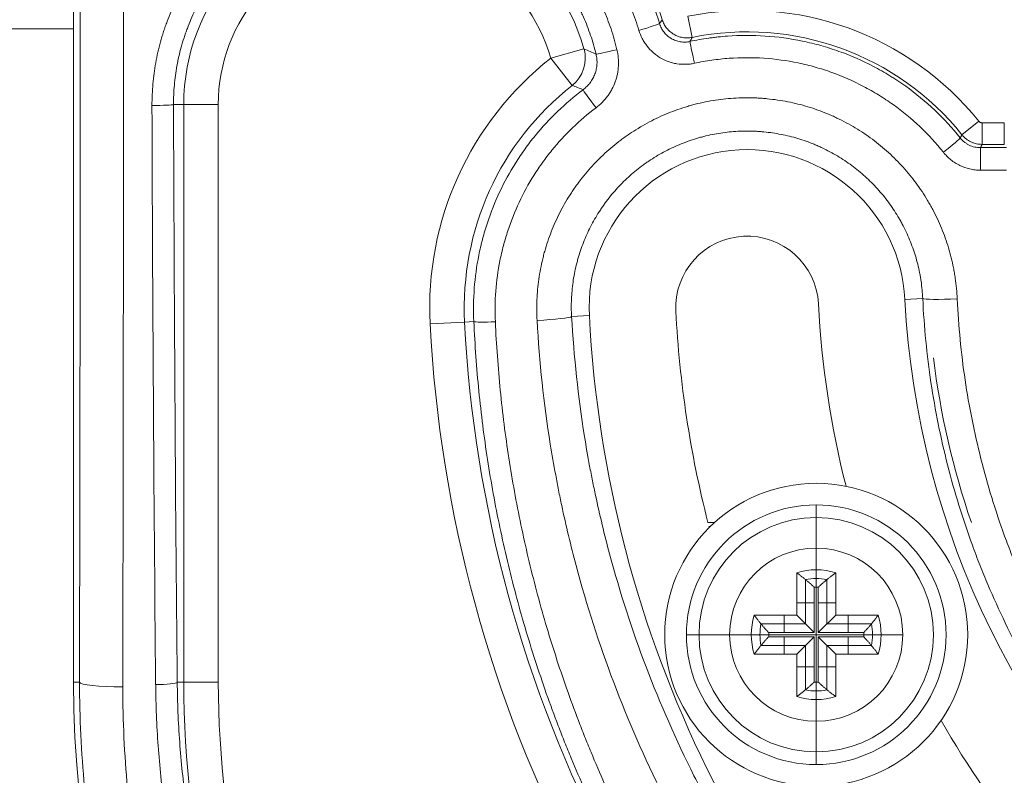
# Model space of a CAD drawing. Units: millimetres. Extents: x -241 to 1184, y 5 to 1019.
# Drawn here: x 283 to 294, y 302 to 310 of the extents above; entities that cross this region are included whole.
import ezdxf

# ---------------------------------------------------------------- set-up
doc = ezdxf.new("R2010")
doc.units = ezdxf.units.MM
doc.layers.add('1', color=7, linetype='Continuous')
doc.styles.add('ideas_simplex', font='simplex.shx')
doc.dimstyles.get("Standard").update_dxf_attribs({"dimtxt": 0.18, "dimasz": 0.18, "dimexe": 0.18, "dimexo": 0.0625, "dimgap": 0.09, "dimtad": 0, "dimtih": 1, "dimtoh": 1, "dimdec": 4, "dimzin": 0, "dimdsep": 46, "dimtxsty": 'Standard', "dimcen": 0.09, "dimadec": 0, "dimazin": 0, "dimtfac": 1, "dimtdec": 4, "dimtofl": 0, "dimtmove": 0, "dimatfit": 3, "dimfxl": 1, "dimtolj": 1, "dimtzin": 0, "dimarcsym": 0})

# ---------------------------------------------------------------- blocks, each defined once
blk = doc.blocks.new('_U8')
at = {"layer": '1', "color": 152, "lineweight": 13}
for p, q in [((139.226343, 312.821194), (139.226343, 237.575919)), ((320.976343, 304.971194), (320.976343, 237.575919))]:
    blk.add_line(p, q, dxfattribs=at)
at = {"layer": '1', "color": 27, "lineweight": 13}
blk.add_line((139.226343, 239.575919), (320.976343, 239.575919), dxfattribs=at)
at = {"layer": '1', "color": 27, "lineweight": 18}
for points in [[(139.226343, 239.575919), (143.22634, 240.281227), (143.226345, 238.870611)], [(320.976343, 239.575919), (316.976345, 238.870611), (316.97634, 240.281227)]]:
    blk.add_solid(points, dxfattribs=at)
at = {"layer": '1', "color": 87, "linetype": 'Continuous', "lineweight": 18, "insert": (207.851343, 241.242586), "char_height": 10, "attachment_point": 7, "line_spacing_factor": 1.204819, "style": 'ideas_simplex'}
blk.add_mtext('\\W1.1805;363,5', dxfattribs=at)
blk = doc.blocks.new('_U9')
at = {"layer": '1', "color": 152, "lineweight": 13}
for p, q in [((173.060825, 305.071194), (173.060825, 263.219609)), ((298.060825, 305.071194), (298.060825, 263.219609))]:
    blk.add_line(p, q, dxfattribs=at)
at = {"layer": '1', "color": 27, "lineweight": 13}
blk.add_line((173.060825, 265.219609), (298.060825, 265.219609), dxfattribs=at)
at = {"layer": '1', "color": 27, "lineweight": 18}
for points in [[(173.060825, 265.219609), (177.060823, 265.924917), (177.060828, 264.514302)], [(298.060825, 265.219609), (294.060828, 264.514302), (294.060823, 265.924917)]]:
    blk.add_solid(points, dxfattribs=at)
at = {"layer": '1', "color": 87, "linetype": 'Continuous', "lineweight": 18, "insert": (223.310825, 266.886276), "char_height": 10, "attachment_point": 7, "line_spacing_factor": 1.204819, "style": 'ideas_simplex'}
blk.add_mtext('\\W1.0650;250', dxfattribs=at)

msp = doc.modelspace()

# ---------------------------------------------------------------- linework, layer by layer
at = {"layer": '1', "color": 180, "linetype": 'Continuous', "lineweight": 18}
msp.add_line((283.681, 312.159), (283.681, 302.646), dxfattribs=at)
at = {"layer": '1', "color": 180, "linetype": 'Continuous', "lineweight": 13}
for p, q in [((290.777, 310.342), (290.827, 310.098)), ((289.578, 309.966), (289.195, 309.857)), ((289.441, 309.544), (289.195, 309.857)), ((284.954, 309.321), (284.836, 309.321)), ((284.954, 309.321), (285.352, 309.321)), ((284.954, 302.646), (284.954, 309.321)), ((285.352, 309.321), (285.352, 302.646)), ((294.139, 309.13), (293.944, 308.973)), ((294.178, 309.111), (294.434, 309.111)), ((294.178, 308.862), (294.178, 309.111)), ((294.434, 308.862), (294.434, 309.111)), ((294.434, 308.862), (294.178, 308.862)), ((294.159, 308.824), (294.459, 308.824)), ((294.159, 308.563), (294.159, 308.824)), ((294.459, 308.563), (294.159, 308.563)), ((293.492, 307.08), (293.285, 307.07)), ((288.199, 306.809), (287.801, 306.788)), ((288.199, 306.809), (288.305, 306.814)), ((289.435, 306.872), (289.64, 306.883)), ((283.681, 302.646), (283.75, 302.646)), ((284.954, 302.646), (284.879, 302.646)), ((285.352, 302.646), (284.954, 302.646))]:
    msp.add_line(p, q, dxfattribs=at)
at = {"layer": '1', "color": 2, "linetype": 'Continuous', "lineweight": 18}
msp.add_line((283.68, 310.198), (187.442, 310.198), dxfattribs=at)
at = {"layer": '1', "color": 9, "linetype": 'Continuous', "lineweight": 18}
for p, q in [((292.261, 304.196), (292.261, 304.696)), ((292.261, 304.196), (292.261, 303.946)), ((292.036, 303.421), (292.036, 303.912)), ((292.136, 303.834), (292.136, 303.321)), ((292.261, 303.745), (292.261, 303.946)), ((292.385, 303.321), (292.385, 303.834)), ((292.486, 303.912), (292.486, 303.421)), ((292.237, 303.22), (292.237, 303.745)), ((292.261, 302.647), (292.261, 303.745)), ((292.285, 303.745), (292.285, 303.22)), ((292.036, 303.566), (292.237, 303.566)), ((292.486, 303.566), (292.285, 303.566)), ((291.545, 303.421), (292.036, 303.421)), ((291.891, 303.421), (291.891, 303.22)), ((292.036, 303.421), (292.237, 303.22)), ((292.486, 303.421), (292.285, 303.22)), ((292.486, 303.421), (292.976, 303.421)), ((292.631, 303.421), (292.631, 303.22)), ((292.136, 303.321), (291.623, 303.321)), ((292.898, 303.321), (292.385, 303.321)), ((291.261, 303.196), (291.511, 303.196)), ((291.712, 303.196), (291.511, 303.196)), ((291.712, 303.22), (292.237, 303.22)), ((292.81, 303.196), (291.712, 303.196)), ((292.237, 303.172), (291.712, 303.172)), ((291.891, 302.971), (291.891, 303.172)), ((292.036, 302.971), (292.237, 303.172)), ((292.237, 303.172), (292.237, 302.648)), ((292.285, 303.22), (292.809, 303.22)), ((292.809, 303.172), (292.285, 303.172)), ((292.486, 302.971), (292.285, 303.172)), ((292.285, 303.172), (292.285, 302.648)), ((292.631, 302.971), (292.631, 303.172)), ((292.81, 303.196), (293.011, 303.196)), ((293.011, 303.196), (293.261, 303.196)), ((291.623, 303.072), (292.136, 303.072)), ((292.136, 303.072), (292.136, 302.559)), ((292.385, 303.072), (292.898, 303.072)), ((292.385, 302.559), (292.385, 303.072)), ((292.036, 302.971), (291.545, 302.971)), ((292.036, 302.481), (292.036, 302.971)), ((292.976, 302.971), (292.486, 302.971)), ((292.486, 302.971), (292.486, 302.481)), ((292.036, 302.826), (292.237, 302.826)), ((292.486, 302.826), (292.285, 302.826)), ((292.261, 302.647), (292.261, 302.446)), ((292.261, 302.446), (292.261, 302.196)), ((292.261, 302.196), (292.261, 301.696))]:
    msp.add_line(p, q, dxfattribs=at)
at = {"layer": '1', "color": 27, "linetype": 'Continuous', "lineweight": 18}
msp.add_line((291.087, 304.494), (291.009, 304.494), dxfattribs=at)
at = {"layer": '1', "color": 27, "linetype": 'Continuous', "lineweight": 13}
msp.add_line((291.021, 304.446), (291.036, 304.446), dxfattribs=at)
at = {"layer": '1', "color": 9, "linetype": 'Continuous', "lineweight": 13}
msp.add_line((290.761, 303.196), (291.261, 303.196), dxfattribs=at)
at = {"layer": '1', "color": 252, "linetype": 'Continuous', "lineweight": 18}
msp.add_circle((292.261, 303.196), 1.75, dxfattribs=at)
at = {"layer": '1', "color": 9, "linetype": 'Continuous', "lineweight": 18}
for radius in [1.5, 1.354, 1]:
    msp.add_circle((292.261, 303.196), radius, dxfattribs=at)
at = {"layer": '1', "color": 9, "linetype": 'Continuous', "lineweight": 13}
msp.add_circle((292.261, 303.196), 1, dxfattribs=at)
at = {"layer": '1', "color": 180, "linetype": 'Continuous', "lineweight": 18}
for centre, radius, start, end in [((287.311, 309.321), 3.319, 17.1969, 53.2313), ((291.463, 306.976), 3.186, 38.8265, 101.5058), ((291.463, 306.976), 3.268, 128.212, 182.9372), ((291.463, 306.976), 1.825, 2.9372, 182.9372), ((291.463, 306.976), 0.825, 2.9372, 182.9372), ((303.061, 307.571), 9.788, 182.9372, 229.4184), ((303.061, 307.571), 12.438, 182.9372, 194.3236), ((303.061, 307.571), 10.788, 182.9372, 194.2699), ((303.061, 307.571), 14.882, 182.9372, 207.5697), ((303.061, 307.571), 13.438, 182.9372, 229.4184), ((303.061, 307.571), 9.519, 187.0882, 198.862), ((296.061, 302.646), 12.38, 180, 270), ((303.061, 307.571), 10.788, 209.8346, 229.4184)]:
    msp.add_arc(centre, radius, start, end, dxfattribs=at)
at = {"layer": '1', "color": 180, "linetype": 'Continuous', "lineweight": 13}
for centre, radius, start, end in [((287.311, 309.321), 2.357, 15.877, 180), ((287.311, 309.321), 1.958, 15.877, 180), ((291.463, 306.976), 3.435, 38.8265, 101.5058), ((291.463, 306.976), 3.667, 128.212, 182.9372), ((303.061, 307.571), 15.28, 182.9372, 207.5697), ((296.061, 302.646), 11.107, 180, 208.1178), ((296.061, 302.646), 10.708, 180, 208.1178)]:
    msp.add_arc(centre, radius, start, end, dxfattribs=at)
at = {"layer": '1', "color": 9, "linetype": 'Continuous', "lineweight": 18}
for radius, start, end in [(0.75, 72.5424, 107.4576), (0.65, 78.9595, 101.054), (0.549, 87.4907, 92.5093), (0.75, 162.5424, 197.4576), (0.75, 342.5424, 17.4576), (0.65, 168.9595, 191.054), (0.65, 348.9595, 11.054), (0.549, 177.4907, 182.5093), (0.549, 357.4907, 2.5093), (0.549, 267.4907, 272.5093), (0.75, 252.5424, 287.4576), (0.65, 258.9718, 281.054)]:
    msp.add_arc((292.261, 303.196), radius, start, end, dxfattribs=at)
at = {"layer": '1', "color": 180, "linetype": 'Continuous', "lineweight": 13}
for centre, major_axis, ratio, start_param, end_param in [((282.11, 312.821), (0, -94.5), 0.017455, 1.462915, 1.570796), ((282.61, 312.821), (0, -95), 0.017363, 1.462915, 1.570796), ((290.213, 310.186), (-0.239, -0.072), 0.026645, 1.562806, 3.071755), ((290.854, 309.807), (0.052, -0.244), 0.006672, 3.211407, 4.743502), ((289.195, 309.857), (-0.123, -0.381), 0.994499, 0.982857, 2.158736), ((289.959, 309.963), (0.243, 0.058), 0.029332, 3.228897, 4.705358), ((289.717, 309.294), (-0.15, 0.2), 0.022341, 0.087288, 1.600582), ((284.587, 309.321), (-0.25, -0.001), 0.036939, 1.570677, 3.054266), ((292.871, 312.821), (0, -95), 0.087258, 4.749337, 4.819984), ((293.12, 312.821), (0, -94.75), 0.087489, 4.749337, 4.819984), ((293.73, 308.781), (-0.195, -0.156), 0.033311, 1.544158, 3.071741), ((293.89, 307.101), (0.4, 0.019), 0.060404, 3.211534, 4.709546), ((288.554, 306.827), (-0.25, -0.011), 0.063199, 0.087442, 1.567905), ((289.036, 306.852), (-0.399, -0.022), 0.063006, 1.567285, 3.07164), ((284.25, 302.646), (-0.5, 0.001), 0.107672, 0.017555, 1.571), ((284.63, 302.646), (-0.25, -0.002), 0.107383, 1.569782, 3.053817)]:
    msp.add_ellipse(centre, major_axis=major_axis, ratio=ratio, start_param=start_param, end_param=end_param, dxfattribs=at)
for points, knots in [([(284.587, 309.312), (284.587, 309.395), (284.591, 309.478), (284.605, 309.642), (284.627, 309.805), (284.663, 309.966), (284.696, 310.085), (284.708, 310.125), (284.727, 310.184), (284.734, 310.204), (284.748, 310.243), (284.755, 310.263), (284.791, 310.36), (284.856, 310.511), (284.974, 310.728), (285.065, 310.866), (285.126, 310.949), (285.139, 310.966), (285.164, 310.999), (285.177, 311.015), (285.216, 311.064), (285.243, 311.096), (285.325, 311.189), (285.439, 311.307), (285.564, 311.414), (285.693, 311.516), (285.76, 311.564), (285.848, 311.621), (285.865, 311.632), (285.901, 311.654), (285.954, 311.686), (286.008, 311.716), (286.118, 311.774), (286.267, 311.844), (286.422, 311.9), (286.54, 311.937), (286.599, 311.954), (286.66, 311.969), (286.7, 311.979), (286.721, 311.983), (286.822, 312.005), (286.904, 312.019), (287.067, 312.038), (287.231, 312.051), (287.396, 312.048), (287.52, 312.04), (287.561, 312.037), (287.624, 312.03), (287.644, 312.028), (287.685, 312.022), (287.706, 312.019), (287.808, 312.003), (287.97, 311.971), (288.128, 311.924), (288.283, 311.87), (288.36, 311.839), (288.473, 311.787), (288.511, 311.769), (288.585, 311.732), (288.621, 311.712), (288.729, 311.651), (288.868, 311.563), (288.999, 311.463), (289.093, 311.383), (289.124, 311.356), (289.185, 311.3), (289.215, 311.271), (289.303, 311.182), (289.359, 311.121), (289.463, 310.993), (289.562, 310.862), (289.649, 310.722), (289.709, 310.614), (289.728, 310.577), (289.756, 310.521), (289.765, 310.503), (289.783, 310.465), (289.792, 310.446), (289.834, 310.351), (289.894, 310.196), (289.94, 310.037), (289.959, 309.956)], [0, 0, 0, 0, 0.03125, 0.03125, 0.0625, 0.09375, 0.09375, 0.109375, 0.109375, 0.117187, 0.117187, 0.125, 0.125, 0.15625, 0.1875, 0.21875, 0.21875, 0.226562, 0.226562, 0.234375, 0.234375, 0.25, 0.25, 0.28125, 0.3125, 0.3125, 0.34375, 0.34375, 0.351563, 0.351563, 0.359375, 0.375, 0.375, 0.40625, 0.4375, 0.4375, 0.453125, 0.460938, 0.460938, 0.46875, 0.46875, 0.5, 0.5, 0.53125, 0.5625, 0.5625, 0.578125, 0.578125, 0.585938, 0.585938, 0.59375, 0.59375, 0.625, 0.65625, 0.65625, 0.6875, 0.6875, 0.703125, 0.703125, 0.71875, 0.71875, 0.75, 0.78125, 0.78125, 0.796875, 0.796875, 0.8125, 0.8125, 0.84375, 0.84375, 0.875, 0.90625, 0.90625, 0.921875, 0.921875, 0.929688, 0.929688, 0.9375, 0.9375, 0.96875, 1, 1, 1, 1]), ([(289.17, 312.017), (289.247, 311.964), (289.321, 311.909), (289.464, 311.791), (289.601, 311.668), (289.727, 311.534), (289.848, 311.395), (289.906, 311.322), (290.016, 311.171), (290.067, 311.094), (290.163, 310.936), (290.252, 310.774), (290.327, 310.606), (290.395, 310.434), (290.425, 310.346), (290.452, 310.257)], [0, 0, 0, 0, 0.125, 0.125, 0.25, 0.375, 0.375, 0.5, 0.5, 0.625, 0.625, 0.75, 0.875, 0.875, 1, 1, 1, 1]), ([(289.717, 309.905), (289.7, 309.978), (289.658, 310.123), (289.603, 310.263), (289.565, 310.349), (289.557, 310.367), (289.541, 310.401), (289.533, 310.418), (289.507, 310.468), (289.49, 310.502), (289.435, 310.6), (289.356, 310.727), (289.266, 310.846), (289.171, 310.961), (289.121, 311.017), (289.041, 311.097), (289.013, 311.123), (288.958, 311.174), (288.93, 311.199), (288.844, 311.271), (288.725, 311.362), (288.599, 311.441), (288.501, 311.497), (288.468, 311.515), (288.401, 311.549), (288.366, 311.565), (288.263, 311.612), (288.124, 311.667), (287.91, 311.731), (287.763, 311.761), (287.67, 311.775), (287.651, 311.778), (287.614, 311.782), (287.595, 311.785), (287.539, 311.791), (287.501, 311.794), (287.389, 311.801), (287.239, 311.803), (287.09, 311.792), (286.942, 311.774), (286.868, 311.762), (286.776, 311.743), (286.757, 311.738), (286.72, 311.73), (286.665, 311.716), (286.611, 311.7), (286.504, 311.667), (286.364, 311.616), (286.228, 311.553), (286.129, 311.501), (286.079, 311.474), (286.031, 311.445), (285.999, 311.425), (285.983, 311.415), (285.903, 311.364), (285.781, 311.277), (285.611, 311.131), (285.507, 311.023), (285.433, 310.939), (285.408, 310.91), (285.373, 310.866), (285.361, 310.851), (285.338, 310.821), (285.281, 310.746), (285.188, 310.606), (285.081, 310.409), (285.022, 310.272), (284.989, 310.184), (284.982, 310.166), (284.97, 310.13), (284.964, 310.112), (284.946, 310.059), (284.935, 310.023), (284.905, 309.914), (284.872, 309.769), (284.852, 309.621), (284.839, 309.472), (284.836, 309.397), (284.836, 309.321)], [0, 0, 0, 0, 0.03125, 0.0625, 0.0625, 0.070312, 0.070312, 0.078125, 0.078125, 0.09375, 0.09375, 0.125, 0.15625, 0.15625, 0.1875, 0.1875, 0.203125, 0.203125, 0.21875, 0.21875, 0.25, 0.28125, 0.28125, 0.296875, 0.296875, 0.3125, 0.3125, 0.34375, 0.375, 0.40625, 0.40625, 0.414062, 0.414062, 0.421875, 0.421875, 0.4375, 0.4375, 0.46875, 0.5, 0.5, 0.53125, 0.53125, 0.539062, 0.539062, 0.546875, 0.5625, 0.5625, 0.59375, 0.625, 0.625, 0.640625, 0.648437, 0.648437, 0.65625, 0.65625, 0.6875, 0.71875, 0.75, 0.75, 0.765625, 0.765625, 0.773437, 0.773437, 0.78125, 0.8125, 0.84375, 0.875, 0.875, 0.882812, 0.882812, 0.890625, 0.890625, 0.90625, 0.90625, 0.9375, 0.96875, 0.96875, 1, 1, 1, 1]), ([(290.213, 310.179), (290.188, 310.261), (290.16, 310.343), (290.097, 310.502), (290.028, 310.658), (289.946, 310.807), (289.858, 310.953), (289.81, 311.025), (289.709, 311.165), (289.602, 311.299), (289.427, 311.486), (289.3, 311.6), (289.168, 311.709), (289.1, 311.76), (289.029, 311.809)], [0, 0, 0, 0, 0.125, 0.125, 0.25, 0.375, 0.375, 0.5, 0.5, 0.625, 0.75, 0.875, 0.875, 1, 1, 1, 1]), ([(290.452, 310.257), (290.457, 310.239), (290.464, 310.222), (290.477, 310.197), (290.481, 310.189), (290.492, 310.173), (290.497, 310.165), (290.514, 310.143), (290.527, 310.13), (290.548, 310.111), (290.555, 310.106), (290.567, 310.097), (290.57, 310.095), (290.578, 310.09), (290.582, 310.087), (290.602, 310.075), (290.619, 310.068), (290.645, 310.058), (290.654, 310.055), (290.672, 310.051), (290.682, 310.049), (290.709, 310.044), (290.728, 310.043), (290.756, 310.044), (290.765, 310.045), (290.784, 310.047), (290.793, 310.049), (290.802, 310.051)], [0, 0, 0, 0, 0.125, 0.125, 0.1875, 0.1875, 0.25, 0.25, 0.375, 0.375, 0.4375, 0.4375, 0.46875, 0.46875, 0.5, 0.5, 0.625, 0.625, 0.6875, 0.6875, 0.75, 0.75, 0.875, 0.875, 0.9375, 0.9375, 1, 1, 1, 1]), ([(290.827, 310.098), (290.809, 310.094), (290.791, 310.092), (290.764, 310.092), (290.754, 310.092), (290.736, 310.094), (290.727, 310.095), (290.7, 310.099), (290.682, 310.104), (290.656, 310.113), (290.648, 310.117), (290.631, 310.125), (290.623, 310.129), (290.599, 310.143), (290.585, 310.154), (290.564, 310.172), (290.557, 310.178), (290.545, 310.192), (290.539, 310.199), (290.521, 310.22), (290.511, 310.235), (290.499, 310.26), (290.495, 310.268), (290.488, 310.285), (290.484, 310.294), (290.482, 310.303)], [0, 0, 0, 0, 0.125, 0.125, 0.1875, 0.1875, 0.25, 0.25, 0.375, 0.375, 0.4375, 0.4375, 0.5, 0.5, 0.625, 0.625, 0.6875, 0.6875, 0.75, 0.75, 0.875, 0.875, 0.9375, 0.9375, 1, 1, 1, 1]), ([(290.854, 309.799), (290.838, 309.795), (290.821, 309.792), (290.786, 309.788), (290.769, 309.787), (290.718, 309.786), (290.684, 309.788), (290.634, 309.796), (290.617, 309.8), (290.592, 309.806), (290.584, 309.809), (290.567, 309.814), (290.559, 309.817), (290.519, 309.831), (290.488, 309.846), (290.452, 309.867), (290.444, 309.872), (290.43, 309.881), (290.423, 309.886), (290.402, 309.902), (290.389, 309.912), (290.351, 309.946), (290.327, 309.971), (290.301, 310.004), (290.296, 310.011), (290.286, 310.025), (290.271, 310.047), (290.259, 310.069), (290.235, 310.114), (290.223, 310.146), (290.213, 310.179)], [0, 0, 0, 0, 0.0625, 0.0625, 0.125, 0.125, 0.25, 0.25, 0.3125, 0.3125, 0.34375, 0.34375, 0.375, 0.375, 0.5, 0.5, 0.53125, 0.53125, 0.5625, 0.5625, 0.625, 0.625, 0.75, 0.75, 0.78125, 0.78125, 0.8125, 0.875, 0.875, 1, 1, 1, 1]), ([(290.802, 310.051), (290.874, 310.066), (290.946, 310.079), (291.037, 310.092), (291.055, 310.094), (291.091, 310.099), (291.109, 310.101), (291.164, 310.107), (291.201, 310.11), (291.382, 310.123), (291.527, 310.123), (291.816, 310.104), (291.96, 310.085), (292.139, 310.047), (292.175, 310.039), (292.246, 310.022), (292.281, 310.013), (292.386, 309.983), (292.456, 309.961), (292.66, 309.888), (292.793, 309.83), (292.986, 309.729), (293.049, 309.693), (293.127, 309.645), (293.143, 309.635), (293.174, 309.616), (293.22, 309.586), (293.265, 309.555), (293.413, 309.449), (293.525, 309.357), (293.735, 309.158), (293.833, 309.051), (293.925, 308.936)], [0, 0, 0, 0, 0.0625, 0.0625, 0.078125, 0.078125, 0.09375, 0.09375, 0.125, 0.125, 0.25, 0.25, 0.375, 0.375, 0.40625, 0.40625, 0.4375, 0.4375, 0.5, 0.5, 0.625, 0.625, 0.6875, 0.6875, 0.703125, 0.703125, 0.71875, 0.75, 0.75, 0.875, 0.875, 1, 1, 1, 1]), ([(289.568, 309.493), (289.583, 309.505), (289.612, 309.53), (289.638, 309.559), (289.655, 309.582), (289.661, 309.59), (289.671, 309.607), (289.676, 309.615), (289.69, 309.64), (289.698, 309.658), (289.708, 309.685), (289.711, 309.694), (289.716, 309.713), (289.718, 309.722), (289.724, 309.751), (289.727, 309.77), (289.729, 309.808), (289.729, 309.828), (289.725, 309.866), (289.722, 309.886), (289.717, 309.905)], [0, 0, 0, 0, 0.125, 0.25, 0.25, 0.3125, 0.3125, 0.375, 0.375, 0.5, 0.5, 0.5625, 0.5625, 0.625, 0.625, 0.75, 0.75, 0.875, 0.875, 1, 1, 1, 1]), ([(289.959, 309.956), (289.967, 309.925), (289.972, 309.894), (289.977, 309.831), (289.978, 309.799), (289.974, 309.737), (289.97, 309.706), (289.962, 309.667), (289.961, 309.659), (289.957, 309.644), (289.955, 309.636), (289.949, 309.613), (289.944, 309.598), (289.928, 309.554), (289.915, 309.526), (289.893, 309.484), (289.885, 309.471), (289.872, 309.451), (289.868, 309.444), (289.859, 309.431), (289.854, 309.424), (289.831, 309.393), (289.79, 309.345), (289.743, 309.304), (289.717, 309.285)], [0, 0, 0, 0, 0.125, 0.125, 0.25, 0.25, 0.375, 0.375, 0.40625, 0.40625, 0.4375, 0.4375, 0.5, 0.5, 0.625, 0.625, 0.6875, 0.6875, 0.71875, 0.71875, 0.75, 0.75, 0.875, 1, 1, 1, 1]), ([(293.73, 308.77), (293.646, 308.876), (293.555, 308.975), (293.362, 309.158), (293.259, 309.243), (293.123, 309.341), (293.081, 309.369), (293.039, 309.397), (293.01, 309.415), (292.996, 309.424), (292.924, 309.468), (292.866, 309.501), (292.688, 309.595), (292.566, 309.648), (292.378, 309.716), (292.314, 309.736), (292.217, 309.764), (292.185, 309.772), (292.119, 309.788), (292.086, 309.796), (291.921, 309.83), (291.788, 309.848), (291.522, 309.866), (291.389, 309.866), (291.222, 309.854), (291.188, 309.851), (291.121, 309.843), (291.087, 309.839), (290.987, 309.825), (290.92, 309.813), (290.854, 309.799)], [0, 0, 0, 0, 0.125, 0.125, 0.25, 0.25, 0.28125, 0.296875, 0.296875, 0.3125, 0.3125, 0.375, 0.375, 0.5, 0.5, 0.5625, 0.5625, 0.59375, 0.59375, 0.625, 0.625, 0.75, 0.75, 0.875, 0.875, 0.90625, 0.90625, 0.9375, 0.9375, 1, 1, 1, 1]), ([(288.305, 306.814), (288.299, 306.943), (288.301, 307.072), (288.321, 307.327), (288.338, 307.454), (288.369, 307.612), (288.38, 307.659), (288.391, 307.706), (288.399, 307.738), (288.419, 307.816), (288.442, 307.893), (288.502, 308.076), (288.549, 308.195), (288.658, 308.426), (288.72, 308.538), (288.806, 308.675), (288.823, 308.702), (288.86, 308.756), (288.915, 308.835), (288.973, 308.912), (289.095, 309.061), (289.182, 309.155), (289.366, 309.332), (289.464, 309.415), (289.568, 309.493)], [0, 0, 0, 0, 0.125, 0.125, 0.25, 0.25, 0.28125, 0.296875, 0.296875, 0.3125, 0.375, 0.375, 0.5, 0.5, 0.625, 0.625, 0.65625, 0.65625, 0.6875, 0.75, 0.75, 0.875, 0.875, 1, 1, 1, 1]), ([(289.036, 306.826), (289.032, 306.907), (289.031, 306.987), (289.038, 307.146), (289.053, 307.304), (289.082, 307.46), (289.106, 307.558), (289.111, 307.577), (289.121, 307.616), (289.127, 307.635), (289.144, 307.693), (289.156, 307.731), (289.196, 307.844), (289.256, 307.992), (289.329, 308.133), (289.39, 308.236), (289.411, 308.27), (289.444, 308.32), (289.455, 308.337), (289.478, 308.37), (289.49, 308.386), (289.549, 308.467), (289.6, 308.53), (289.706, 308.648), (289.817, 308.762), (289.94, 308.864), (290.02, 308.924), (290.036, 308.936), (290.069, 308.959), (290.086, 308.971), (290.135, 309.005), (290.169, 309.026), (290.272, 309.089), (290.412, 309.165), (290.558, 309.226), (290.671, 309.267), (290.709, 309.28), (290.766, 309.298), (290.786, 309.304), (290.825, 309.315), (290.844, 309.32), (290.941, 309.345), (291.02, 309.361), (291.177, 309.385), (291.256, 309.393), (291.415, 309.401), (291.495, 309.401), (291.596, 309.397), (291.616, 309.395), (291.656, 309.393), (291.716, 309.387), (291.776, 309.38), (291.894, 309.363), (292.05, 309.332), (292.203, 309.286), (292.316, 309.245), (292.353, 309.231), (292.409, 309.208), (292.427, 309.2), (292.464, 309.184), (292.482, 309.175), (292.573, 309.132), (292.714, 309.057), (292.846, 308.968), (292.942, 308.897), (292.973, 308.872), (293.035, 308.821), (293.065, 308.795), (293.155, 308.714), (293.211, 308.657), (293.318, 308.539), (293.418, 308.416), (293.507, 308.283), (293.558, 308.197), (293.568, 308.179), (293.588, 308.144), (293.598, 308.127), (293.626, 308.073), (293.644, 308.038), (293.695, 307.929), (293.755, 307.782), (293.801, 307.63), (293.83, 307.514), (293.839, 307.475), (293.85, 307.416), (293.854, 307.396), (293.861, 307.356), (293.864, 307.336), (293.879, 307.237), (293.886, 307.157), (293.89, 307.076)], [0, 0, 0, 0, 0.03125, 0.03125, 0.0625, 0.09375, 0.09375, 0.101563, 0.101563, 0.109375, 0.109375, 0.125, 0.125, 0.15625, 0.1875, 0.1875, 0.203125, 0.203125, 0.210938, 0.210938, 0.21875, 0.21875, 0.25, 0.25, 0.28125, 0.3125, 0.3125, 0.320313, 0.320313, 0.328125, 0.328125, 0.34375, 0.34375, 0.375, 0.40625, 0.40625, 0.421875, 0.421875, 0.429687, 0.429687, 0.4375, 0.4375, 0.46875, 0.46875, 0.5, 0.5, 0.53125, 0.53125, 0.539062, 0.539062, 0.546875, 0.5625, 0.5625, 0.59375, 0.625, 0.625, 0.640625, 0.640625, 0.648437, 0.648437, 0.65625, 0.65625, 0.6875, 0.71875, 0.71875, 0.734375, 0.734375, 0.75, 0.75, 0.78125, 0.78125, 0.8125, 0.84375, 0.84375, 0.851562, 0.851562, 0.859375, 0.859375, 0.875, 0.875, 0.90625, 0.9375, 0.9375, 0.953125, 0.953125, 0.960937, 0.960937, 0.96875, 0.96875, 1, 1, 1, 1]), ([(289.717, 309.285), (289.622, 309.213), (289.531, 309.136), (289.361, 308.972), (289.282, 308.885), (289.17, 308.748), (289.134, 308.701), (289.082, 308.628), (289.065, 308.603), (289.031, 308.554), (289.015, 308.529), (288.936, 308.403), (288.879, 308.299), (288.779, 308.085), (288.735, 307.976), (288.68, 307.807), (288.663, 307.75), (288.64, 307.663), (288.633, 307.634), (288.619, 307.576), (288.613, 307.547), (288.584, 307.402), (288.568, 307.285), (288.55, 307.049), (288.548, 306.93), (288.554, 306.811)], [0, 0, 0, 0, 0.125, 0.125, 0.25, 0.25, 0.3125, 0.3125, 0.34375, 0.34375, 0.375, 0.375, 0.5, 0.5, 0.625, 0.625, 0.6875, 0.6875, 0.71875, 0.71875, 0.75, 0.75, 0.875, 0.875, 1, 1, 1, 1]), ([(294.139, 309.13), (294.141, 309.127), (294.144, 309.124), (294.15, 309.12), (294.153, 309.118), (294.159, 309.114), (294.163, 309.113), (294.17, 309.112), (294.174, 309.111), (294.178, 309.111)], [0, 0, 0, 0, 0.25, 0.25, 0.5, 0.5, 0.75, 0.75, 1, 1, 1, 1]), ([(293.492, 307.08), (293.488, 307.147), (293.482, 307.214), (293.47, 307.297), (293.467, 307.314), (293.462, 307.347), (293.452, 307.396), (293.442, 307.445), (293.417, 307.542), (293.379, 307.669), (293.328, 307.791), (293.286, 307.882), (293.271, 307.912), (293.247, 307.956), (293.239, 307.971), (293.222, 308), (293.18, 308.072), (293.097, 308.197), (293.013, 308.299), (292.924, 308.398), (292.876, 308.445), (292.777, 308.535), (292.725, 308.578), (292.618, 308.657), (292.507, 308.73), (292.39, 308.793), (292.314, 308.829), (292.299, 308.836), (292.268, 308.849), (292.253, 308.856), (292.206, 308.875), (292.175, 308.887), (292.081, 308.921), (291.953, 308.959), (291.823, 308.984), (291.724, 308.999), (291.674, 309.005), (291.624, 309.009), (291.591, 309.012), (291.574, 309.013), (291.49, 309.016), (291.423, 309.016), (291.29, 309.009), (291.158, 308.996), (291.028, 308.97), (290.946, 308.949), (290.93, 308.945), (290.898, 308.936), (290.882, 308.931), (290.834, 308.916), (290.802, 308.905), (290.708, 308.871), (290.585, 308.82), (290.468, 308.757), (290.383, 308.705), (290.354, 308.687), (290.313, 308.659), (290.299, 308.65), (290.271, 308.63), (290.204, 308.581), (290.088, 308.485), (289.948, 308.344), (289.864, 308.24), (289.814, 308.173), (289.805, 308.159), (289.786, 308.131), (289.757, 308.09), (289.731, 308.047), (289.68, 307.961), (289.618, 307.844), (289.568, 307.721), (289.535, 307.627), (289.525, 307.595), (289.51, 307.547), (289.506, 307.53), (289.497, 307.498), (289.493, 307.482), (289.473, 307.401), (289.448, 307.27), (289.436, 307.138), (289.43, 307.006), (289.431, 306.939), (289.435, 306.872)], [0, 0, 0, 0, 0.03125, 0.03125, 0.039063, 0.039063, 0.046875, 0.0625, 0.0625, 0.09375, 0.125, 0.125, 0.140625, 0.140625, 0.148438, 0.148438, 0.15625, 0.1875, 0.21875, 0.21875, 0.25, 0.25, 0.28125, 0.28125, 0.3125, 0.34375, 0.34375, 0.351563, 0.351563, 0.359375, 0.359375, 0.375, 0.375, 0.40625, 0.4375, 0.4375, 0.453125, 0.460938, 0.460938, 0.46875, 0.46875, 0.5, 0.5, 0.53125, 0.5625, 0.5625, 0.570313, 0.570313, 0.578125, 0.578125, 0.59375, 0.59375, 0.625, 0.65625, 0.65625, 0.671875, 0.671875, 0.679688, 0.679688, 0.6875, 0.71875, 0.75, 0.78125, 0.78125, 0.789063, 0.789063, 0.796875, 0.8125, 0.8125, 0.84375, 0.875, 0.875, 0.890625, 0.890625, 0.898438, 0.898438, 0.90625, 0.90625, 0.9375, 0.96875, 0.96875, 1, 1, 1, 1]), ([(293.925, 308.936), (293.929, 308.944), (293.933, 308.952), (293.94, 308.965), (293.942, 308.969), (293.944, 308.973)], [0, 0, 0, 0, 0.655453, 0.655453, 1, 1, 1, 1]), ([(294.178, 308.862), (294.155, 308.862), (294.133, 308.864), (294.101, 308.872), (294.09, 308.875), (294.069, 308.882), (294.058, 308.886), (294.028, 308.901), (294.01, 308.912), (293.983, 308.933), (293.975, 308.941), (293.959, 308.956), (293.951, 308.965), (293.944, 308.973)], [0, 0, 0, 0, 0.25, 0.25, 0.375, 0.375, 0.5, 0.5, 0.75, 0.75, 0.875, 0.875, 1, 1, 1, 1]), ([(293.925, 308.936), (293.939, 308.919), (293.955, 308.903), (293.981, 308.882), (293.99, 308.876), (294.009, 308.864), (294.019, 308.858), (294.049, 308.844), (294.07, 308.836), (294.114, 308.826), (294.137, 308.824), (294.159, 308.824)], [0, 0, 0, 0, 0.25, 0.25, 0.375, 0.375, 0.5, 0.5, 0.75, 0.75, 1, 1, 1, 1]), ([(294.178, 308.862), (294.174, 308.855), (294.171, 308.849), (294.165, 308.836), (294.162, 308.83), (294.159, 308.824)], [0, 0, 0, 0, 0.519149, 0.519149, 1, 1, 1, 1]), ([(294.159, 308.563), (294.139, 308.563), (294.118, 308.565), (294.077, 308.569), (294.057, 308.573), (293.996, 308.587), (293.958, 308.6), (293.902, 308.627), (293.884, 308.637), (293.849, 308.659), (293.833, 308.671), (293.785, 308.709), (293.756, 308.738), (293.73, 308.77)], [0, 0, 0, 0, 0.125, 0.125, 0.25, 0.25, 0.5, 0.5, 0.625, 0.625, 0.75, 0.75, 1, 1, 1, 1]), ([(296.799, 300.261), (296.552, 300.475), (296.316, 300.701), (296.037, 300.999), (295.982, 301.059), (295.9, 301.15), (295.873, 301.181), (295.819, 301.243), (295.686, 301.397), (295.559, 301.555), (295.264, 301.941), (295.081, 302.208), (294.742, 302.757), (294.587, 303.04), (294.375, 303.477), (294.308, 303.625), (294.228, 303.813), (294.213, 303.851), (294.182, 303.926), (294.166, 303.964), (294.121, 304.078), (294.093, 304.155), (293.953, 304.537), (293.858, 304.846), (293.699, 305.472), (293.635, 305.789), (293.539, 306.429), (293.507, 306.753), (293.492, 307.08)], [0, 0, 0, 0, 0.125, 0.125, 0.15625, 0.15625, 0.171875, 0.171875, 0.1875, 0.25, 0.25, 0.375, 0.375, 0.5, 0.5, 0.5625, 0.5625, 0.578125, 0.578125, 0.59375, 0.59375, 0.625, 0.625, 0.75, 0.75, 0.875, 0.875, 1, 1, 1, 1]), ([(293.89, 307.076), (293.905, 306.762), (293.935, 306.45), (294.027, 305.834), (294.088, 305.53), (294.24, 304.928), (294.331, 304.63), (294.465, 304.262), (294.493, 304.189), (294.535, 304.079), (294.55, 304.043), (294.58, 303.97), (294.655, 303.788), (294.735, 303.61), (294.938, 303.189), (295.087, 302.917), (295.411, 302.388), (295.586, 302.132), (295.869, 301.76), (295.967, 301.638), (296.093, 301.488), (296.119, 301.458), (296.17, 301.399), (296.196, 301.369), (296.274, 301.281), (296.327, 301.223), (296.596, 300.937), (296.821, 300.719), (297.059, 300.512)], [0, 0, 0, 0, 0.125, 0.125, 0.25, 0.25, 0.375, 0.375, 0.40625, 0.40625, 0.421875, 0.421875, 0.4375, 0.5, 0.5, 0.625, 0.625, 0.75, 0.75, 0.8125, 0.8125, 0.828125, 0.828125, 0.84375, 0.84375, 0.875, 0.875, 1, 1, 1, 1]), ([(289.937, 300.674), (289.815, 300.913), (289.699, 301.154), (289.535, 301.522), (289.482, 301.645), (289.405, 301.831), (289.379, 301.893), (289.33, 302.017), (289.208, 302.329), (289.008, 302.896), (288.783, 303.66), (288.6, 304.434), (288.457, 305.217), (288.39, 305.746), (288.337, 306.277), (288.318, 306.545), (288.305, 306.814)], [0, 0, 0, 0, 0.125, 0.125, 0.1875, 0.1875, 0.21875, 0.21875, 0.25, 0.375, 0.5, 0.625, 0.75, 0.875, 0.875, 1, 1, 1, 1]), ([(288.554, 306.811), (288.566, 306.546), (288.604, 306.018), (288.703, 305.237), (288.843, 304.465), (289.023, 303.702), (289.244, 302.949), (289.419, 302.452), (289.537, 302.144), (289.561, 302.083), (289.609, 301.96), (289.634, 301.899), (289.71, 301.715), (289.762, 301.594), (289.923, 301.232), (290.037, 300.994), (290.158, 300.758)], [0, 0, 0, 0, 0.125, 0.25, 0.375, 0.5, 0.625, 0.75, 0.75, 0.78125, 0.78125, 0.8125, 0.8125, 0.875, 0.875, 1, 1, 1, 1]), ([(293.978, 296.9), (293.795, 297.054), (293.439, 297.372), (293.102, 297.704), (292.611, 298.215), (292.301, 298.571), (291.719, 299.313), (291.445, 299.699), (291.127, 300.201), (291.065, 300.303), (290.973, 300.456), (290.942, 300.508), (290.882, 300.611), (290.734, 300.87), (290.595, 301.133), (290.277, 301.77), (290.088, 302.203), (289.754, 303.086), (289.609, 303.536), (289.426, 304.224), (289.37, 304.456), (289.308, 304.748), (289.296, 304.807), (289.273, 304.925), (289.262, 304.983), (289.229, 305.16), (289.208, 305.278), (289.114, 305.87), (289.063, 306.347), (289.036, 306.826)], [0, 0, 0, 0, 0.0625, 0.125, 0.125, 0.25, 0.25, 0.375, 0.375, 0.40625, 0.40625, 0.421875, 0.421875, 0.4375, 0.5, 0.5, 0.625, 0.625, 0.75, 0.75, 0.8125, 0.8125, 0.828125, 0.828125, 0.84375, 0.84375, 0.875, 0.875, 1, 1, 1, 1]), ([(289.435, 306.872), (289.461, 306.407), (289.511, 305.946), (289.602, 305.373), (289.622, 305.259), (289.654, 305.087), (289.665, 305.03), (289.688, 304.916), (289.747, 304.633), (289.814, 304.352), (289.993, 303.686), (290.134, 303.25), (290.459, 302.396), (290.643, 301.977), (290.952, 301.361), (291.06, 301.158), (291.202, 300.907), (291.231, 300.856), (291.29, 300.756), (291.319, 300.707), (291.409, 300.558), (291.469, 300.46), (291.779, 299.974), (292.044, 299.601), (292.61, 298.884), (292.911, 298.54), (293.547, 297.883), (293.883, 297.569), (294.237, 297.27)], [0, 0, 0, 0, 0.125, 0.125, 0.15625, 0.15625, 0.171875, 0.171875, 0.1875, 0.25, 0.25, 0.375, 0.375, 0.5, 0.5, 0.5625, 0.5625, 0.578125, 0.578125, 0.59375, 0.59375, 0.625, 0.625, 0.75, 0.75, 0.875, 0.875, 1, 1, 1, 1]), ([(296.061, 290.3), (295.651, 290.3), (295.243, 290.32), (294.433, 290.401), (294.029, 290.462), (293.528, 290.563), (293.428, 290.585), (293.229, 290.63), (293.13, 290.654), (292.834, 290.729), (292.639, 290.784), (292.06, 290.962), (291.681, 291.099), (290.939, 291.41), (290.575, 291.584), (290.042, 291.872), (289.866, 291.972), (289.648, 292.104), (289.605, 292.131), (289.518, 292.184), (289.389, 292.266), (289.262, 292.349), (288.843, 292.632), (288.522, 292.873), (287.904, 293.385), (287.609, 293.655), (287.044, 294.224), (286.775, 294.523), (286.487, 294.877), (286.455, 294.916), (286.392, 294.996), (286.298, 295.115), (286.207, 295.236), (286.028, 295.479), (285.913, 295.644), (285.581, 296.146), (285.376, 296.49), (285.001, 297.196), (284.831, 297.559), (284.601, 298.118), (284.529, 298.306), (284.444, 298.545), (284.427, 298.593), (284.395, 298.689), (284.346, 298.833), (284.301, 298.978), (284.156, 299.461), (284.059, 299.85), (283.905, 300.637), (283.847, 301.034), (283.769, 301.835), (283.75, 302.239), (283.75, 302.646)], [0, 0, 0, 0, 0.0625, 0.0625, 0.125, 0.125, 0.140625, 0.140625, 0.15625, 0.15625, 0.1875, 0.1875, 0.25, 0.25, 0.3125, 0.3125, 0.34375, 0.34375, 0.351562, 0.351562, 0.359375, 0.375, 0.375, 0.4375, 0.4375, 0.5, 0.5, 0.5625, 0.5625, 0.570312, 0.570312, 0.578125, 0.59375, 0.59375, 0.625, 0.625, 0.6875, 0.6875, 0.75, 0.75, 0.78125, 0.78125, 0.789063, 0.789063, 0.796875, 0.8125, 0.8125, 0.875, 0.875, 0.9375, 0.9375, 1, 1, 1, 1]), ([(284.25, 302.592), (284.25, 302.2), (284.268, 301.812), (284.342, 301.041), (284.398, 300.659), (284.545, 299.902), (284.637, 299.527), (284.776, 299.062), (284.819, 298.923), (284.865, 298.785), (284.896, 298.692), (284.912, 298.646), (284.993, 298.416), (285.062, 298.235), (285.282, 297.697), (285.445, 297.347), (285.803, 296.666), (285.998, 296.335), (286.316, 295.851), (286.426, 295.693), (286.597, 295.458), (286.684, 295.341), (286.774, 295.226), (286.834, 295.149), (286.865, 295.111), (287.14, 294.77), (287.398, 294.481), (287.939, 293.931), (288.222, 293.67), (288.814, 293.176), (289.122, 292.943), (289.524, 292.669), (289.646, 292.589), (289.77, 292.51), (289.853, 292.458), (289.894, 292.432), (290.103, 292.305), (290.272, 292.207), (290.785, 291.928), (291.134, 291.76), (291.847, 291.459), (292.211, 291.326), (292.768, 291.153), (292.956, 291.1), (293.24, 291.027), (293.383, 290.992), (293.527, 290.96), (293.624, 290.939), (293.672, 290.929), (294.106, 290.841), (294.494, 290.782), (295.274, 290.703), (295.666, 290.683), (296.061, 290.683)], [0, 0, 0, 0, 0.0625, 0.0625, 0.125, 0.125, 0.1875, 0.1875, 0.203125, 0.210937, 0.210937, 0.21875, 0.21875, 0.25, 0.25, 0.3125, 0.3125, 0.375, 0.375, 0.40625, 0.40625, 0.421875, 0.429687, 0.429687, 0.4375, 0.4375, 0.5, 0.5, 0.5625, 0.5625, 0.625, 0.625, 0.640625, 0.648437, 0.648437, 0.65625, 0.65625, 0.6875, 0.6875, 0.75, 0.75, 0.8125, 0.8125, 0.84375, 0.84375, 0.859375, 0.867188, 0.867188, 0.875, 0.875, 0.9375, 0.9375, 1, 1, 1, 1]), ([(286.043, 297.235), (285.929, 297.441), (285.822, 297.65), (285.623, 298.072), (285.436, 298.499), (285.197, 299.154), (284.998, 299.824), (284.893, 300.28), (284.824, 300.626), (284.803, 300.742), (284.764, 300.975), (284.747, 301.091), (284.7, 301.442), (284.651, 301.911), (284.632, 302.383), (284.63, 302.619)], [0, 0, 0, 0, 0.125, 0.125, 0.25, 0.375, 0.5, 0.625, 0.625, 0.6875, 0.6875, 0.75, 0.75, 0.875, 1, 1, 1, 1]), ([(284.879, 302.646), (284.881, 302.415), (284.9, 301.955), (284.947, 301.497), (284.994, 301.155), (285.011, 301.041), (285.049, 300.814), (285.07, 300.701), (285.137, 300.363), (285.24, 299.918), (285.435, 299.265), (285.669, 298.626), (285.851, 298.21), (286.047, 297.798), (286.151, 297.594), (286.262, 297.393)], [0, 0, 0, 0, 0.125, 0.25, 0.25, 0.3125, 0.3125, 0.375, 0.375, 0.5, 0.625, 0.75, 0.875, 0.875, 1, 1, 1, 1])]:
    msp.add_open_spline(points, degree=3, knots=knots, dxfattribs=at)
for points in [[(290.452, 310.257), (290.462, 310.272), (290.472, 310.287), (290.482, 310.303)], [(290.827, 310.098), (290.819, 310.082), (290.81, 310.066), (290.802, 310.051)], [(289.578, 309.966), (289.625, 309.946), (289.671, 309.926), (289.717, 309.905)], [(289.568, 309.493), (289.526, 309.511), (289.484, 309.528), (289.441, 309.544)]]:
    msp.add_open_spline(points, degree=3, dxfattribs=at)
at = {"layer": '1', "color": 9, "linetype": 'Continuous', "lineweight": 18}
for points in [[(292.036, 303.912), (292.15, 303.828), (292.237, 303.745)], [(292.486, 303.912), (292.372, 303.828), (292.285, 303.745)], [(291.545, 303.421), (291.629, 303.307), (291.712, 303.22)], [(292.976, 303.421), (292.893, 303.307), (292.809, 303.22)], [(291.545, 302.971), (291.629, 303.085), (291.712, 303.172)], [(292.976, 302.971), (292.893, 303.085), (292.809, 303.172)], [(292.237, 302.648), (292.15, 302.564), (292.036, 302.481)], [(292.486, 302.481), (292.372, 302.564), (292.285, 302.648)]]:
    msp.add_open_spline(points, degree=2, dxfattribs=at)

# ---------------------------------------------------------------- dimensions: what is measured, and where the dimension line sits
at = {"layer": '1', "color": 87, "linetype": 'Continuous', "lineweight": 18}
for base, p1, p2, picture, middle in [((320.976, 239.576), (139.226, 315.321), (320.976, 313.571), '_U8', (230.101, 239.576)), ((298.061, 265.22), (173.061, 307.571), (298.061, 307.571), '_U9', (235.561, 265.22))]:
    dim = msp.add_linear_dim(base=base, p1=p1, p2=p2, dimstyle='Standard', override={"dimtxt": 10, "dimasz": 4, "dimexe": 2, "dimexo": 2.5, "dimgap": 5, "dimtad": 1, "dimtih": 1, "dimtoh": 0, "dimdec": 1, "dimlfac": 2, "dimzin": 8, "dimdsep": 44, "dimlunit": 2, "dimtxsty": 'ideas_simplex', "dimsah": 1, "dimse1": 0, "dimse2": 0, "dimsd1": 0, "dimsd2": 0, "dimclrd": 27, "dimclre": 152, "dimclrt": 87, "dimtol": 0, "dimtm": -0.1, "dimtfac": 0.15, "dimtdec": 2, "dimtofl": 1, "dimtmove": 0, "dimatfit": 2, "dimtzin": 8, "dimlwd": 13, "dimlwe": 13}, dxfattribs=at)
    dim.commit()
    dim.dimension.update_dxf_attribs({"geometry": picture, "text_midpoint": middle, "dimtype": 160})

doc.saveas('drawing.dxf')
